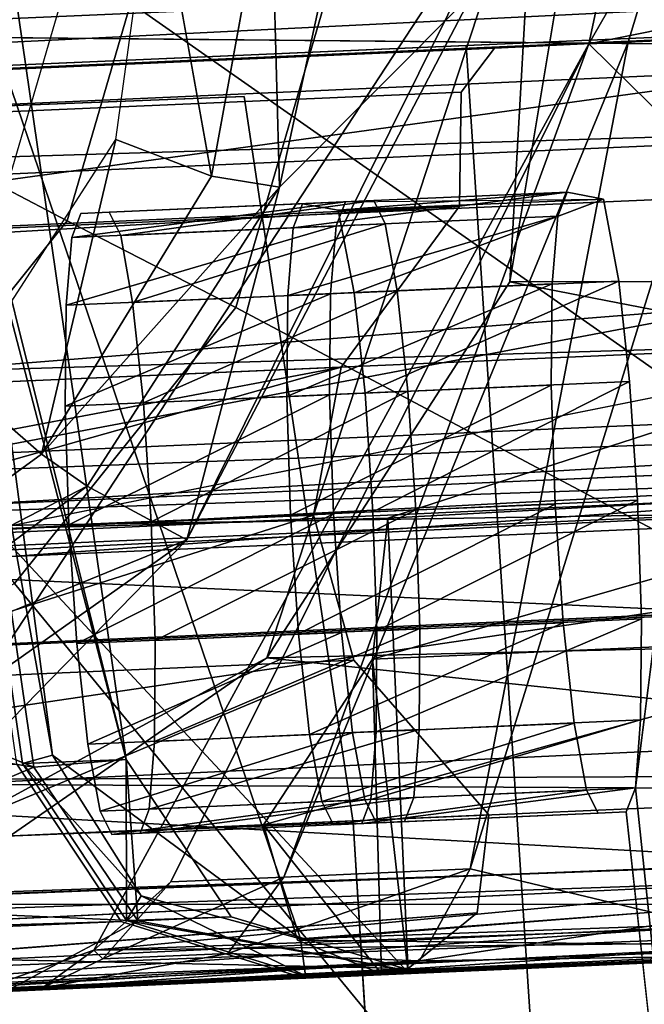
# Model space of a CAD drawing. Units: inches. Extents: x -21 to 143, y -6 to 107.
# Drawn here: x 6 to 6, y 50 to 51 of the extents above; entities that cross this region are included whole.
import ezdxf

# ---------------------------------------------------------------- set-up
doc = ezdxf.new("R2010")
doc.units = ezdxf.units.IN
doc.header["$MEASUREMENT"] = 0
for name, color, linetype in [('PANEL-EXT-FINISH', 7, 'Continuous'), ('PANEL-GLIDE', 7, 'Continuous'), ('PANEL-INT-FINISH', 7, 'Continuous'), ('PANEL-LEG', 7, 'Continuous'), ('PANEL-STYLE', 7, 'Continuous'), ('TILE-EXT-PAD', 3, 'Continuous'), ('TILE-LOWERTILE', 3, 'Continuous'), ('WKSURF-BRKT', 6, 'Continuous'), ('WKSURF-LAMINATE', 6, 'Continuous')]:
    doc.layers.add(name, color=color, linetype=linetype)

# ---------------------------------------------------------------- blocks, each defined once
blk = doc.blocks.new('GCBCC_0468_0T')
at = {"layer": 'PANEL-EXT-FINISH'}
for points, invisible_edges in [([(31.91526, 42.40513, 68.91558), (28.93434, 38.41924, 12.02568), (27.59326, 39.31618, 11.30228)], 11), ([(31.91526, 42.40513, 68.91558), (28.94198, 38.4292, 12.16914), (28.93434, 38.41924, 12.02568)], 13), ([(28.99429, 38.49738, 13.15138), (28.94198, 38.4292, 12.16914), (31.91526, 42.40513, 68.91558)], 15), ([(31.91526, 42.40513, 68.91558), (29.00193, 38.50734, 13.29484), (28.99429, 38.49738, 13.15138)], 13), ([(31.91526, 42.40513, 68.91558), (31.93772, 42.38279, 68.86633), (29.00193, 38.50734, 13.29484)], 14), ([(29.01315, 38.50465, 13.3475), (29.00193, 38.50734, 13.29484), (31.93772, 42.38279, 68.86633)], 14), ([(29.03945, 38.48971, 13.39209), (29.01315, 38.50465, 13.3475), (31.93772, 42.38279, 68.86633)], 14), ([(31.91636, 42.30515, 68.01072), (29.03945, 38.48971, 13.39209), (31.93772, 42.38279, 68.86633)], 15), ([(29.03945, 38.48971, 13.39209), (31.91636, 42.30515, 68.01072), (31.92194, 42.29517, 67.95815)], 13), ([(29.03945, 38.48971, 13.39209), (31.92194, 42.29517, 67.95815), (31.94341, 42.27408, 67.91361)], 13), ([(29.07679, 38.46477, 13.42183), (29.03945, 38.48971, 13.39209), (31.94341, 42.27408, 67.91361)], 14), ([(31.94341, 42.27408, 67.91361), (29.11944, 38.43363, 13.43222), (29.07679, 38.46477, 13.42183)], 13), ([(29.11944, 38.43363, 13.43222), (31.94341, 42.27408, 67.91361), (31.97745, 42.24507, 67.88385)], 13), ([(29.11944, 38.43363, 13.43222), (31.97745, 42.24507, 67.88385), (32.01888, 42.21253, 67.87337)], 13), ([(32.01888, 42.21253, 67.87337), (29.16092, 38.40102, 13.42171), (29.11944, 38.43363, 13.43222)], 13), ([(29.16092, 38.40102, 13.42171), (32.01888, 42.21253, 67.87337), (32.06141, 42.18137, 67.88375)], 13), ([(29.16906, 38.1617, 11.30228), (32.13592, 42.13859, 68.01059), (32.17525, 42.18984, 68.74892)], 13), ([(32.22866, 42.14905, 68.7489), (29.16906, 38.1617, 11.30228), (32.17525, 42.18984, 68.74892)], 2), ([(32.06141, 42.18137, 67.88375), (29.19494, 38.37189, 13.39191), (29.16092, 38.40102, 13.42171)], 13), ([(29.19494, 38.37189, 13.39191), (32.06141, 42.18137, 67.88375), (32.09859, 42.15635, 67.91347)], 13), ([(29.19494, 38.37189, 13.39191), (32.09859, 42.15635, 67.91347), (29.21636, 38.35067, 13.34733)], 3), ([(29.21636, 38.35067, 13.34733), (32.09859, 42.15635, 67.91347), (32.12476, 42.14131, 67.95801)], 13), ([(32.22866, 42.14905, 68.7489), (32.1571, 42.05579, 68.75919), (29.16906, 38.1617, 11.30228)], 2), ([(32.12476, 42.14131, 67.95801), (29.22192, 38.34065, 13.29469), (29.21636, 38.35067, 13.34733)], 13), ([(32.13592, 42.13859, 68.01059), (29.22192, 38.34065, 13.29469), (32.12476, 42.14131, 67.95801)], 3), ([(29.16906, 38.1617, 11.30228), (29.22192, 38.34065, 13.29469), (32.13592, 42.13859, 68.01059)], 15), ([(29.0975, 38.06844, 11.31257), (29.16906, 38.1617, 11.30228), (32.1571, 42.05579, 68.75919)], 2), ([(29.31187, 38.05213, 11.30228), (32.29737, 41.93622, 68.65106), (32.37002, 42.02866, 68.64097)], 1), ([(29.31187, 38.05213, 11.30228), (32.37002, 42.02866, 68.64097), (32.39747, 42.01078, 68.67054)], 12), ([(29.31187, 38.05213, 11.30228), (32.39747, 42.01078, 68.67054), (29.47103, 38.1495, 13.29469)], 15), ([(32.38536, 41.94719, 68.01059), (29.47103, 38.1495, 13.29469), (32.39747, 42.01078, 68.67054)], 15), ([(32.29737, 41.93622, 68.65106), (29.31187, 38.05213, 11.30228), (29.24031, 37.95887, 11.31257)], 1), ([(29.16906, 38.1617, 11.30228), (27.59326, 39.31618, 11.30228), (28.93993, 38.40926, 11.97303)], 10), ([(28.93993, 38.40926, 11.97303), (27.59326, 39.31618, 11.30228), (28.93434, 38.41924, 12.02568)], 3), ([(29.0975, 38.06844, 11.31257), (27.59326, 39.31618, 11.30228), (29.16906, 38.1617, 11.30228)], 1), ([(28.9283, 38.39416, 13.1091), (28.99429, 38.49738, 13.15138), (28.92273, 38.40412, 13.16167)], 2), ([(28.99429, 38.49738, 13.15138), (28.93037, 38.41407, 13.30512), (28.92273, 38.40412, 13.16167)], 12), ([(28.99429, 38.49738, 13.15138), (28.95319, 38.42652, 12.2218), (28.94198, 38.4292, 12.16914)], 13), ([(28.95319, 38.42652, 12.2218), (28.99429, 38.49738, 13.15138), (28.99989, 38.4874, 13.09873)], 13), ([(28.99989, 38.4874, 13.09873), (28.97949, 38.41158, 12.26639), (28.95319, 38.42652, 12.2218)], 13), ([(28.97949, 38.41158, 12.26639), (28.99989, 38.4874, 13.09873), (29.0214, 38.46629, 13.05413)], 13), ([(29.05551, 38.43726, 13.02432), (28.97949, 38.41158, 12.26639), (29.0214, 38.46629, 13.05413)], 3), ([(28.97949, 38.41158, 12.26639), (29.05551, 38.43726, 13.02432), (29.01683, 38.38664, 12.29613)], 3), ([(29.01683, 38.38664, 12.29613), (29.05551, 38.43726, 13.02432), (29.05949, 38.3555, 12.30652)], 3), ([(29.05949, 38.3555, 12.30652), (29.05551, 38.43726, 13.02432), (29.09702, 38.40469, 13.01382)], 13), ([(28.86835, 38.31602, 11.98339), (28.93434, 38.41924, 12.02568), (28.86277, 38.32598, 12.03597)], 2), ([(28.93434, 38.41924, 12.02568), (28.87041, 38.33593, 12.17942), (28.86277, 38.32598, 12.03597)], 12), ([(28.96145, 38.38815, 11.92843), (29.16906, 38.1617, 11.30228), (28.93993, 38.40926, 11.97303)], 3), ([(29.05949, 38.3555, 12.30652), (29.09702, 38.40469, 13.01382), (29.10096, 38.32289, 12.29601)], 3), ([(29.10096, 38.32289, 12.29601), (29.09702, 38.40469, 13.01382), (29.13963, 38.37351, 13.02422)], 13), ([(28.99556, 38.35912, 11.89862), (29.16906, 38.1617, 11.30228), (28.96145, 38.38815, 11.92843)], 3), ([(29.10096, 38.32289, 12.29601), (29.13963, 38.37351, 13.02422), (29.13498, 38.29375, 12.26621)], 3), ([(29.13498, 38.29375, 12.26621), (29.13963, 38.37351, 13.02422), (29.17689, 38.34847, 13.05397)], 13), ([(29.16906, 38.1617, 11.30228), (28.99556, 38.35912, 11.89862), (29.03707, 38.32656, 11.88812)], 13), ([(29.13498, 38.29375, 12.26621), (29.17689, 38.34847, 13.05397), (29.15641, 38.27254, 12.22163)], 3), ([(29.21636, 38.35067, 13.34733), (29.22192, 38.34065, 13.29469), (29.15036, 38.24739, 13.30497)], 2), ([(29.15641, 38.27254, 12.22163), (29.17689, 38.34847, 13.05397), (29.2031, 38.33342, 13.09858)], 13), ([(29.15036, 38.24739, 13.30497), (29.22192, 38.34065, 13.29469), (29.21428, 38.33069, 13.15124)], 1), ([(29.16906, 38.1617, 11.30228), (29.16196, 38.26251, 12.16899), (29.22192, 38.34065, 13.29469)], 15), ([(29.21428, 38.33069, 13.15124), (29.22192, 38.34065, 13.29469), (29.16196, 38.26251, 12.16899)], 10), ([(29.2031, 38.33342, 13.09858), (29.16196, 38.26251, 12.16899), (29.15641, 38.27254, 12.22163)], 13), ([(29.16196, 38.26251, 12.16899), (29.2031, 38.33342, 13.09858), (29.21428, 38.33069, 13.15124)], 9), ([(29.03707, 38.32656, 11.88812), (29.07968, 38.29538, 11.89852), (29.16906, 38.1617, 11.30228)], 14), ([(29.07968, 38.29538, 11.89852), (29.11693, 38.27033, 11.92827), (29.16906, 38.1617, 11.30228)], 14), ([(29.15641, 38.27254, 12.22163), (29.16196, 38.26251, 12.16899), (29.0904, 38.16925, 12.17927)], 2), ([(29.14956, 38.25226, 11.98976), (29.16906, 38.1617, 11.30228), (29.11693, 38.27033, 11.92827)], 3), ([(29.0904, 38.16925, 12.17927), (29.16196, 38.26251, 12.16899), (29.14956, 38.25226, 11.98976)], 1), ([(29.14956, 38.25226, 11.98976), (29.16196, 38.26251, 12.16899), (29.16906, 38.1617, 11.30228)], 14), ([(29.07759, 38.15884, 11.99685), (29.15036, 38.24739, 13.30497), (29.14272, 38.23743, 13.16152)], 13)]:
    blk.add_3dface(points, dxfattribs=dict(at, invisible_edges=invisible_edges))
for points in [[(28.93037, 38.41407, 13.30512), (28.99429, 38.49738, 13.15138), (29.00193, 38.50734, 13.29484)], [(28.94155, 38.41141, 13.3577), (28.93037, 38.41407, 13.30512), (29.00193, 38.50734, 13.29484)], [(29.01315, 38.50465, 13.3475), (28.94155, 38.41141, 13.3577), (29.00193, 38.50734, 13.29484)], [(28.96778, 38.39651, 13.40225), (28.94155, 38.41141, 13.3577), (29.01315, 38.50465, 13.3475)], [(28.96778, 38.39651, 13.40225), (29.01315, 38.50465, 13.3475), (29.03945, 38.48971, 13.39209)], [(28.99989, 38.4874, 13.09873), (28.99429, 38.49738, 13.15138), (28.9283, 38.39416, 13.1091)], [(28.94992, 38.37296, 13.06431), (28.99989, 38.4874, 13.09873), (28.9283, 38.39416, 13.1091)], [(28.94992, 38.37296, 13.06431), (29.0214, 38.46629, 13.05413), (28.99989, 38.4874, 13.09873)], [(29.00506, 38.37162, 13.43203), (28.96778, 38.39651, 13.40225), (29.03945, 38.48971, 13.39209)], [(29.03945, 38.48971, 13.39209), (29.07679, 38.46477, 13.42183), (29.00506, 38.37162, 13.43203)], [(29.0214, 38.46629, 13.05413), (28.94992, 38.37296, 13.06431), (28.98405, 38.34392, 13.03455)], [(29.05551, 38.43726, 13.02432), (29.0214, 38.46629, 13.05413), (28.98405, 38.34392, 13.03455)], [(29.04773, 38.34049, 13.44251), (29.00506, 38.37162, 13.43203), (29.07679, 38.46477, 13.42183)], [(29.11944, 38.43363, 13.43222), (29.04773, 38.34049, 13.44251), (29.07679, 38.46477, 13.42183)], [(28.98405, 38.34392, 13.03455), (29.02556, 38.31136, 13.0241), (29.05551, 38.43726, 13.02432)], [(29.05551, 38.43726, 13.02432), (29.02556, 38.31136, 13.0241), (29.09702, 38.40469, 13.01382)], [(29.04773, 38.34049, 13.44251), (29.11944, 38.43363, 13.43222), (29.08929, 38.30782, 13.43203)], [(29.16092, 38.40102, 13.42171), (29.08929, 38.30782, 13.43203), (29.11944, 38.43363, 13.43222)], [(28.8816, 38.33327, 12.232), (28.87041, 38.33593, 12.17942), (28.94198, 38.4292, 12.16914)], [(28.87041, 38.33593, 12.17942), (28.93434, 38.41924, 12.02568), (28.94198, 38.4292, 12.16914)], [(28.95319, 38.42652, 12.2218), (28.8816, 38.33327, 12.232), (28.94198, 38.4292, 12.16914)], [(28.90783, 38.31837, 12.27656), (28.8816, 38.33327, 12.232), (28.95319, 38.42652, 12.2218)], [(28.90783, 38.31837, 12.27656), (28.95319, 38.42652, 12.2218), (28.97949, 38.41158, 12.26639)], [(28.93993, 38.40926, 11.97303), (28.93434, 38.41924, 12.02568), (28.86835, 38.31602, 11.98339)], [(28.88996, 38.29482, 11.93861), (28.93993, 38.40926, 11.97303), (28.86835, 38.31602, 11.98339)], [(28.88996, 38.29482, 11.93861), (28.96145, 38.38815, 11.92843), (28.93993, 38.40926, 11.97303)], [(28.94511, 38.29349, 12.30633), (28.90783, 38.31837, 12.27656), (28.97949, 38.41158, 12.26639)], [(28.97949, 38.41158, 12.26639), (29.01683, 38.38664, 12.29613), (28.94511, 38.29349, 12.30633)], [(29.02556, 38.31136, 13.0241), (29.06816, 38.2802, 13.03454), (29.09702, 38.40469, 13.01382)], [(29.13963, 38.37351, 13.02422), (29.09702, 38.40469, 13.01382), (29.06816, 38.2802, 13.03454)], [(29.16092, 38.40102, 13.42171), (29.12336, 38.27864, 13.40222), (29.08929, 38.30782, 13.43203)], [(29.12336, 38.27864, 13.40222), (29.16092, 38.40102, 13.42171), (29.19494, 38.37189, 13.39191)], [(28.96145, 38.38815, 11.92843), (28.88996, 38.29482, 11.93861), (28.92409, 38.26578, 11.90886)], [(28.99556, 38.35912, 11.89862), (28.96145, 38.38815, 11.92843), (28.92409, 38.26578, 11.90886)], [(28.98777, 38.26235, 12.3168), (28.94511, 38.29349, 12.30633), (29.01683, 38.38664, 12.29613)], [(29.05949, 38.3555, 12.30652), (28.98777, 38.26235, 12.3168), (29.01683, 38.38664, 12.29613)], [(29.13963, 38.37351, 13.02422), (29.06816, 38.2802, 13.03454), (29.10538, 38.25518, 13.06432)], [(29.13963, 38.37351, 13.02422), (29.10538, 38.25518, 13.06432), (29.17689, 38.34847, 13.05397)], [(29.19494, 38.37189, 13.39191), (29.14479, 38.25742, 13.35764), (29.12336, 38.27864, 13.40222)], [(29.19494, 38.37189, 13.39191), (29.21636, 38.35067, 13.34733), (29.14479, 38.25742, 13.35764)], [(28.92409, 38.26578, 11.90886), (28.9656, 38.23322, 11.8984), (28.99556, 38.35912, 11.89862)], [(28.99556, 38.35912, 11.89862), (28.9656, 38.23322, 11.8984), (29.03707, 38.32656, 11.88812)], [(28.98777, 38.26235, 12.3168), (29.05949, 38.3555, 12.30652), (29.02933, 38.22968, 12.30634)], [(29.10096, 38.32289, 12.29601), (29.02933, 38.22968, 12.30634), (29.05949, 38.3555, 12.30652)], [(29.17689, 38.34847, 13.05397), (29.10538, 38.25518, 13.06432), (29.13157, 38.24014, 13.10893)], [(29.2031, 38.33342, 13.09858), (29.17689, 38.34847, 13.05397), (29.13157, 38.24014, 13.10893)], [(29.21636, 38.35067, 13.34733), (29.15036, 38.24739, 13.30497), (29.14479, 38.25742, 13.35764)], [(29.2031, 38.33342, 13.09858), (29.13157, 38.24014, 13.10893), (29.14272, 38.23743, 13.16152)], [(29.21428, 38.33069, 13.15124), (29.2031, 38.33342, 13.09858), (29.14272, 38.23743, 13.16152)], [(29.21428, 38.33069, 13.15124), (29.14272, 38.23743, 13.16152), (29.15036, 38.24739, 13.30497)], [(28.9656, 38.23322, 11.8984), (29.00821, 38.20206, 11.90884), (29.03707, 38.32656, 11.88812)], [(29.07968, 38.29538, 11.89852), (29.03707, 38.32656, 11.88812), (29.00821, 38.20206, 11.90884)], [(29.10096, 38.32289, 12.29601), (29.06341, 38.2005, 12.27652), (29.02933, 38.22968, 12.30634)], [(29.10096, 38.32289, 12.29601), (29.13498, 38.29375, 12.26621), (29.06341, 38.2005, 12.27652)], [(29.07968, 38.29538, 11.89852), (29.00821, 38.20206, 11.90884), (29.04544, 38.17703, 11.93864)], [(29.07968, 38.29538, 11.89852), (29.04544, 38.17703, 11.93864), (29.11693, 38.27033, 11.92827)], [(29.13498, 38.29375, 12.26621), (29.08484, 38.17929, 12.23193), (29.06341, 38.2005, 12.27652)], [(29.08484, 38.17929, 12.23193), (29.13498, 38.29375, 12.26621), (29.15641, 38.27254, 12.22163)], [(29.11693, 38.27033, 11.92827), (29.04544, 38.17703, 11.93864), (29.07759, 38.15884, 11.99685)], [(29.14956, 38.25226, 11.98976), (29.11693, 38.27033, 11.92827), (29.07759, 38.15884, 11.99685)], [(29.15641, 38.27254, 12.22163), (29.0904, 38.16925, 12.17927), (29.08484, 38.17929, 12.23193)], [(29.14956, 38.25226, 11.98976), (29.07759, 38.15884, 11.99685), (29.0904, 38.16925, 12.17927)]]:
    blk.add_3dface(points, dxfattribs=at)
at = {"layer": 'PANEL-GLIDE'}
for points in [[(29.14567, 38.62301, 0.30508), (29.23297, 38.75365, 0.30508), (28.55615, 39.44121, 0.21881), (28.26096, 38.99943, 0.21881)], [(29.11502, 38.4689, 0.30508), (29.14567, 38.62301, 0.30508), (28.26096, 38.99943, 0.21881), (28.15731, 38.47832, 0.21881)], [(29.14567, 38.3148, 0.30508), (29.11502, 38.4689, 0.30508), (28.15731, 38.47832, 0.21881), (28.26096, 37.9572, 0.21881)], [(29.22335, 38.34742, 0.39158), (29.19899, 38.46987, 0.39158), (29.11502, 38.4689, 0.30508), (29.14567, 38.3148, 0.30508)], [(29.25157, 38.35905, 1.20946), (29.22952, 38.46986, 1.20946), (29.19899, 38.46987, 0.39158), (29.22335, 38.34742, 0.39158)], [(29.31434, 38.2651, 1.20946), (29.25157, 38.35905, 1.20946), (29.22335, 38.34742, 0.39158), (29.29271, 38.24361, 0.39158)], [(29.29271, 38.24361, 0.39158), (29.22335, 38.34742, 0.39158), (29.14567, 38.3148, 0.30508), (29.23297, 38.18416, 0.30508)], [(29.23297, 38.18416, 0.30508), (29.14567, 38.3148, 0.30508), (28.26096, 37.9572, 0.21881), (28.55615, 37.51542, 0.21881)], [(29.36361, 38.09687, 0.30508), (29.23297, 38.18416, 0.30508), (28.55615, 37.51542, 0.21881), (28.99793, 37.22023, 0.21881)]]:
    blk.add_3dface(points, dxfattribs=at)
for points, invisible_edges in [([(30.4757, 37.5139, 0.00002), (28.269, 38.98837, 0.00002), (28.56229, 39.42731, 0.00002), (30.76899, 37.95284, 0.00002)], 5), ([(30.4757, 37.5139, 0.00002), (30.03676, 37.22061, 0.00002), (28.16601, 38.4706, 0.00002), (28.269, 38.98837, 0.00002)], 10)]:
    blk.add_3dface(points, dxfattribs=dict(at, invisible_edges=invisible_edges))
at = {"layer": 'PANEL-INT-FINISH'}
for points, invisible_edges in [([(28.86277, 38.32598, 12.03597), (31.8416, 42.31767, 68.9647), (27.52557, 39.22007, 11.31257)], 3), ([(31.84874, 42.30607, 68.90775), (31.8416, 42.31767, 68.9647), (28.86277, 38.32598, 12.03597)], 14), ([(28.86277, 38.32598, 12.03597), (28.87041, 38.33593, 12.17942), (31.84874, 42.30607, 68.90775)], 14), ([(31.84874, 42.30607, 68.90775), (28.87041, 38.33593, 12.17942), (28.92273, 38.40412, 13.16167)], 15), ([(28.92273, 38.40412, 13.16167), (28.93037, 38.41407, 13.30512), (31.84874, 42.30607, 68.90775)], 14), ([(28.94155, 38.41141, 13.3577), (31.84874, 42.30607, 68.90775), (28.93037, 38.41407, 13.30512)], 3), ([(28.96778, 38.39651, 13.40225), (31.84874, 42.30607, 68.90775), (28.94155, 38.41141, 13.3577)], 3), ([(31.84479, 42.21189, 68.021), (31.84874, 42.30607, 68.90775), (28.96778, 38.39651, 13.40225)], 15), ([(31.85037, 42.20192, 67.96846), (31.84479, 42.21189, 68.021), (28.96778, 38.39651, 13.40225)], 14), ([(31.87186, 42.1808, 67.92388), (31.85037, 42.20192, 67.96846), (28.96778, 38.39651, 13.40225)], 14), ([(31.87186, 42.1808, 67.92388), (28.96778, 38.39651, 13.40225), (29.00506, 38.37162, 13.43203)], 13), ([(31.87186, 42.1808, 67.92388), (29.00506, 38.37162, 13.43203), (31.90597, 42.15175, 67.8941)], 3), ([(31.90597, 42.15175, 67.8941), (29.00506, 38.37162, 13.43203), (29.04773, 38.34049, 13.44251)], 13), ([(29.04773, 38.34049, 13.44251), (31.94747, 42.11915, 67.88365), (31.90597, 42.15175, 67.8941)], 13), ([(31.94747, 42.11915, 67.88365), (29.04773, 38.34049, 13.44251), (29.08929, 38.30782, 13.43203)], 13), ([(31.99002, 42.08799, 67.89412), (31.94747, 42.11915, 67.88365), (29.08929, 38.30782, 13.43203)], 14), ([(32.10369, 42.09658, 68.7592), (32.06436, 42.04533, 68.02087), (29.0975, 38.06844, 11.31257)], 14), ([(32.10369, 42.09658, 68.7592), (29.0975, 38.06844, 11.31257), (32.1571, 42.05579, 68.75919)], 1), ([(31.99002, 42.08799, 67.89412), (29.08929, 38.30782, 13.43203), (29.12336, 38.27864, 13.40222)], 13), ([(29.12336, 38.27864, 13.40222), (32.02714, 42.06302, 67.92388), (31.99002, 42.08799, 67.89412)], 13), ([(29.12336, 38.27864, 13.40222), (29.14479, 38.25742, 13.35764), (32.02714, 42.06302, 67.92388)], 14), ([(29.15036, 38.24739, 13.30497), (32.02714, 42.06302, 67.92388), (29.14479, 38.25742, 13.35764)], 3), ([(32.05324, 42.04804, 67.96837), (32.02714, 42.06302, 67.92388), (29.15036, 38.24739, 13.30497)], 14), ([(32.06436, 42.04533, 68.02087), (29.15036, 38.24739, 13.30497), (29.0975, 38.06844, 11.31257)], 15), ([(32.05324, 42.04804, 67.96837), (29.15036, 38.24739, 13.30497), (32.06436, 42.04533, 68.02087)], 3), ([(32.29737, 41.93622, 68.65106), (29.24031, 37.95887, 11.31257), (32.33288, 41.91254, 68.68446)], 2), ([(28.9283, 38.39416, 13.1091), (28.92273, 38.40412, 13.16167), (28.87041, 38.33593, 12.17942)], 14), ([(28.9283, 38.39416, 13.1091), (28.87041, 38.33593, 12.17942), (28.8816, 38.33327, 12.232)], 13), ([(28.8816, 38.33327, 12.232), (28.90783, 38.31837, 12.27656), (28.9283, 38.39416, 13.1091)], 14), ([(28.9283, 38.39416, 13.1091), (28.90783, 38.31837, 12.27656), (28.94992, 38.37296, 13.06431)], 3), ([(28.98405, 38.34392, 13.03455), (28.94992, 38.37296, 13.06431), (28.90783, 38.31837, 12.27656)], 14), ([(28.90783, 38.31837, 12.27656), (28.94511, 38.29349, 12.30633), (28.98405, 38.34392, 13.03455)], 14), ([(29.02556, 38.31136, 13.0241), (28.98405, 38.34392, 13.03455), (28.94511, 38.29349, 12.30633)], 14), ([(28.88996, 38.29482, 11.93861), (28.86835, 38.31602, 11.98339), (29.0975, 38.06844, 11.31257)], 12), ([(29.02556, 38.31136, 13.0241), (28.94511, 38.29349, 12.30633), (28.98777, 38.26235, 12.3168)], 13), ([(28.98777, 38.26235, 12.3168), (29.02933, 38.22968, 12.30634), (29.02556, 38.31136, 13.0241)], 14), ([(29.02556, 38.31136, 13.0241), (29.02933, 38.22968, 12.30634), (29.06816, 38.2802, 13.03454)], 3), ([(29.0975, 38.06844, 11.31257), (28.92409, 38.26578, 11.90886), (28.88996, 38.29482, 11.93861)], 13), ([(29.06341, 38.2005, 12.27652), (29.06816, 38.2802, 13.03454), (29.02933, 38.22968, 12.30634)], 3), ([(29.10538, 38.25518, 13.06432), (29.06816, 38.2802, 13.03454), (29.06341, 38.2005, 12.27652)], 14), ([(28.9656, 38.23322, 11.8984), (28.92409, 38.26578, 11.90886), (29.0975, 38.06844, 11.31257)], 14), ([(29.13157, 38.24014, 13.10893), (29.10538, 38.25518, 13.06432), (29.06341, 38.2005, 12.27652)], 14), ([(29.15036, 38.24739, 13.30497), (29.07759, 38.15884, 11.99685), (29.0975, 38.06844, 11.31257)], 14), ([(29.13157, 38.24014, 13.10893), (29.06341, 38.2005, 12.27652), (29.08484, 38.17929, 12.23193)], 13), ([(29.0904, 38.16925, 12.17927), (29.13157, 38.24014, 13.10893), (29.08484, 38.17929, 12.23193)], 3), ([(29.13157, 38.24014, 13.10893), (29.0904, 38.16925, 12.17927), (29.14272, 38.23743, 13.16152)], 1), ([(29.0904, 38.16925, 12.17927), (29.07759, 38.15884, 11.99685), (29.14272, 38.23743, 13.16152)], 2), ([(29.0975, 38.06844, 11.31257), (29.00821, 38.20206, 11.90884), (28.9656, 38.23322, 11.8984)], 13), ([(29.0975, 38.06844, 11.31257), (29.04544, 38.17703, 11.93864), (29.00821, 38.20206, 11.90884)], 13), ([(29.04544, 38.17703, 11.93864), (29.0975, 38.06844, 11.31257), (29.07759, 38.15884, 11.99685)], 3)]:
    blk.add_3dface(points, dxfattribs=dict(at, invisible_edges=invisible_edges))
for points in [[(28.86835, 38.31602, 11.98339), (27.52557, 39.22007, 11.31257), (29.0975, 38.06844, 11.31257)], [(27.52557, 39.22007, 11.31257), (28.86835, 38.31602, 11.98339), (28.86277, 38.32598, 12.03597)]]:
    blk.add_3dface(points, dxfattribs=at)
at = {"layer": 'PANEL-LEG'}
for points in [[(28.85889, 38.08888, 13.85392), (30.01325, 39.56321, 35.125), (28.93573, 38.04948, 13.69469)], [(28.85889, 38.08888, 13.85392), (29.96165, 39.55226, 35.125), (30.01325, 39.56321, 35.125)], [(28.93573, 38.04948, 13.69469), (30.01325, 39.56321, 35.125), (29.02377, 37.98942, 13.62947)], [(30.01325, 39.56321, 35.125), (30.25344, 39.42705, 35.125), (29.02377, 37.98942, 13.62947)], [(28.82053, 38.06548, 13.85479), (29.86875, 39.35553, 35.125), (29.96165, 39.55226, 35.125)], [(28.82053, 38.06548, 13.85479), (29.96165, 39.55226, 35.125), (28.85889, 38.08888, 13.85392)], [(29.65492, 39.45013, 35.125), (28.41234, 37.82219, 11.68206), (28.3834, 37.8113, 11.71478)], [(29.65492, 39.45013, 35.125), (28.3834, 37.8113, 11.71478), (29.63022, 39.43619, 35.125)], [(29.65492, 39.45013, 35.125), (28.67159, 37.85103, 13.63404), (28.41234, 37.82219, 11.68206)], [(28.67159, 37.85103, 13.63404), (29.65492, 39.45013, 35.125), (29.81341, 39.3453, 35.125)], [(27.90352, 37.18592, 11.71467), (29.63022, 39.43619, 35.125), (28.3834, 37.8113, 11.71478)], [(27.90352, 37.18592, 11.71467), (29.24168, 38.92984, 35.125), (29.63022, 39.43619, 35.125)], [(28.70298, 37.85574, 13.67137), (29.86875, 39.35553, 35.125), (28.7301, 37.87174, 13.67932)], [(29.86875, 39.35553, 35.125), (28.70298, 37.85574, 13.67137), (29.81341, 39.3453, 35.125)], [(29.86875, 39.35553, 35.125), (28.82053, 38.06548, 13.85479), (28.7301, 37.87174, 13.67932)], [(29.81341, 39.3453, 35.125), (28.70298, 37.85574, 13.67137), (28.67159, 37.85103, 13.63404)], [(28.55471, 38.02269, 23.41546), (29.24168, 38.92984, 35.125), (27.89681, 37.17003, 11.7163)], [(27.90352, 37.18592, 11.71467), (27.89681, 37.17003, 11.7163), (29.24168, 38.92984, 35.125)], [(28.55471, 38.02269, 23.41546), (29.21087, 38.86849, 35.12498), (29.24168, 38.92984, 35.125)], [(29.21087, 38.86849, 35.12498), (28.55471, 38.02269, 23.41546), (29.20551, 38.79813, 35.125)], [(29.20551, 38.79813, 35.125), (28.55471, 38.02269, 23.41546), (29.22418, 38.7356, 35.12505)], [(28.52654, 37.99785, 3.50551), (29.12525, 38.776, 0.54104), (28.46649, 37.87281, 3.3273)], [(28.46649, 37.87281, 3.3273), (29.12525, 38.776, 0.54104), (29.03604, 38.60149, 0.55305)], [(28.59422, 38.0858, 3.32524), (29.12525, 38.776, 0.54104), (28.52654, 37.99785, 3.50551)], [(28.59422, 38.0858, 3.32524), (28.76357, 38.3065, 3.23193), (29.12525, 38.776, 0.54104)], [(28.76357, 38.3065, 3.23193), (28.87116, 38.4388, 3.3234), (29.12525, 38.776, 0.54104)], [(29.05248, 38.68327, 2.71742), (29.12525, 38.776, 0.54104), (28.87116, 38.4388, 3.3234)], [(29.32115, 38.75169, 4.86787), (29.09235, 38.6618, 6.78426), (29.04704, 38.51471, 9.19409)], [(29.04704, 38.51471, 9.19409), (29.42232, 38.71259, 4.87325), (29.32115, 38.75169, 4.86787)], [(29.22418, 38.7356, 35.12505), (28.55471, 38.02269, 23.41546), (27.89681, 37.17003, 11.7163)], [(27.89681, 37.17003, 11.7163), (27.90336, 37.14939, 11.7164), (29.22418, 38.7356, 35.12505)], [(29.22418, 38.7356, 35.12505), (27.90336, 37.14939, 11.7164), (29.29115, 38.6578, 35.12505)], [(29.42232, 38.71259, 4.87325), (29.04704, 38.51471, 9.19409), (29.39034, 38.30224, 9.17796)], [(28.87116, 38.4388, 3.3234), (28.9696, 38.575, 3.46109), (29.05248, 38.68327, 2.71742)], [(28.9696, 38.575, 3.46109), (28.98743, 38.5985, 3.65718), (29.05248, 38.68327, 2.71742)], [(29.09235, 38.6618, 6.78426), (28.96516, 38.52319, 9.17102), (29.04704, 38.51471, 9.19409)], [(29.09235, 38.6618, 6.78426), (28.9787, 38.58711, 6.90016), (28.96516, 38.52319, 9.17102)], [(27.90336, 37.14939, 11.7164), (28.27699, 36.85129, 11.71729), (29.29115, 38.6578, 35.12505)], [(28.27699, 36.85129, 11.71729), (29.78475, 38.28541, 35.125), (29.29115, 38.6578, 35.12505)], [(29.21955, 38.07966, 0.51149), (29.0178, 38.40426, 0.54709), (29.05949, 38.61127, 0.51537)], [(29.0178, 38.40426, 0.54709), (29.03604, 38.60149, 0.55305), (29.05949, 38.61127, 0.51537)], [(29.21955, 38.07966, 0.51149), (29.05949, 38.61127, 0.51537), (29.08068, 38.39771, 0.49913)], [(29.05949, 38.61127, 0.51537), (29.09602, 38.58237, 0.49938), (29.08068, 38.39771, 0.49913)], [(28.46649, 37.87281, 3.3273), (29.03604, 38.60149, 0.55305), (29.0178, 38.40426, 0.54709)], [(28.9787, 38.58711, 6.90016), (28.98743, 38.5985, 3.65718), (28.65161, 38.16085, 10.29605)], [(28.98743, 38.5985, 3.65718), (28.96776, 38.54654, 3.65268), (28.65161, 38.16085, 10.29605)], [(28.98743, 38.5985, 3.65718), (28.9696, 38.575, 3.46109), (28.96776, 38.54654, 3.65268)], [(28.9787, 38.58711, 6.90016), (28.65161, 38.16085, 10.29605), (28.86812, 38.443, 10.11177)], [(28.96516, 38.52319, 9.17102), (28.9787, 38.58711, 6.90016), (28.86812, 38.443, 10.11177)], [(29.08068, 38.39771, 0.49913), (29.09602, 38.58237, 0.49938), (29.13603, 38.56972, 0.50795)], [(28.92838, 38.50185, 3.41832), (28.9696, 38.575, 3.46109), (28.87116, 38.4388, 3.3234)], [(28.96222, 38.54595, 3.52964), (28.9696, 38.575, 3.46109), (28.92838, 38.50185, 3.41832)], [(28.96222, 38.54595, 3.52964), (28.96776, 38.54654, 3.65268), (28.9696, 38.575, 3.46109)], [(29.13603, 38.56972, 0.50795), (29.12748, 38.41636, 0.5085), (29.08068, 38.39771, 0.49913)], [(29.13603, 38.56972, 0.50795), (29.1613, 38.56701, 0.54028), (29.12748, 38.41636, 0.5085)], [(29.12748, 38.41636, 0.5085), (29.1613, 38.56701, 0.54028), (29.15135, 38.42274, 0.54028)], [(29.19918, 38.43024, 1.34536), (29.15135, 38.42274, 0.54028), (29.1613, 38.56701, 0.54028)], [(28.65161, 38.16085, 10.29605), (28.96776, 38.54654, 3.65268), (28.6339, 38.11806, 10.29234)], [(28.6339, 38.11806, 10.29234), (28.96776, 38.54654, 3.65268), (28.63992, 38.07208, 10.28961)], [(28.63992, 38.07208, 10.28961), (28.96776, 38.54654, 3.65268), (29.13465, 38.11953, 3.60882)], [(28.92838, 38.50185, 3.41832), (28.93837, 38.46103, 3.43811), (28.96222, 38.54595, 3.52964)], [(28.96897, 38.5009, 3.53878), (28.96222, 38.54595, 3.52964), (28.93837, 38.46103, 3.43811)], [(28.96897, 38.5009, 3.53878), (28.96776, 38.54654, 3.65268), (28.96222, 38.54595, 3.52964)], [(28.96897, 38.5009, 3.53878), (29.13465, 38.11953, 3.60882), (28.96776, 38.54654, 3.65268)], [(28.89855, 38.48178, 11.24222), (28.96845, 38.52693, 11.23457), (28.86812, 38.443, 10.11177)], [(28.86812, 38.443, 10.11177), (28.96845, 38.52693, 11.23457), (28.93993, 38.49031, 10.19802)], [(28.97275, 38.51487, 11.25484), (28.96845, 38.52693, 11.23457), (28.89855, 38.48178, 11.24222)], [(28.96845, 38.52693, 11.23457), (29.02333, 38.48101, 10.19792), (28.93993, 38.49031, 10.19802)], [(29.02333, 38.48101, 10.19792), (28.96845, 38.52693, 11.23457), (29.05149, 38.51753, 11.23175)], [(28.96845, 38.52693, 11.23457), (28.97275, 38.51487, 11.25484), (29.05149, 38.51753, 11.23175)], [(28.93993, 38.49031, 10.19802), (28.96516, 38.52319, 9.17102), (28.86812, 38.443, 10.11177)], [(29.02333, 38.48101, 10.19792), (28.96516, 38.52319, 9.17102), (28.93993, 38.49031, 10.19802)], [(28.96516, 38.52319, 9.17102), (29.02333, 38.48101, 10.19792), (29.04704, 38.51471, 9.19409)], [(28.91264, 38.473, 11.26243), (28.97275, 38.51487, 11.25484), (28.89855, 38.48178, 11.24222)], [(29.04586, 38.50485, 11.2525), (28.97275, 38.51487, 11.25484), (28.91264, 38.473, 11.26243)], [(29.04586, 38.50485, 11.2525), (29.05149, 38.51753, 11.23175), (28.97275, 38.51487, 11.25484)], [(29.02333, 38.48101, 10.19792), (29.05149, 38.51753, 11.23175), (29.39282, 38.30599, 11.23241)], [(29.02333, 38.48101, 10.19792), (29.39034, 38.30224, 9.17796), (29.04704, 38.51471, 9.19409)], [(29.04586, 38.50485, 11.2525), (29.39282, 38.30599, 11.23241), (29.05149, 38.51753, 11.23175)], [(28.91264, 38.473, 11.26243), (29.38173, 38.29102, 11.25101), (29.04586, 38.50485, 11.2525)], [(29.38173, 38.29102, 11.25101), (29.39282, 38.30599, 11.23241), (29.04586, 38.50485, 11.2525)], [(28.92838, 38.50185, 3.41832), (28.87116, 38.4388, 3.3234), (28.88796, 38.39533, 3.36194)], [(28.88796, 38.39533, 3.36194), (28.93837, 38.46103, 3.43811), (28.92838, 38.50185, 3.41832)], [(29.13465, 38.11953, 3.60882), (28.96897, 38.5009, 3.53878), (28.93837, 38.46103, 3.43811)], [(28.65161, 38.16085, 10.29605), (28.57454, 38.05888, 11.29313), (28.89855, 38.48178, 11.24222)], [(28.58563, 38.05394, 11.30882), (28.89855, 38.48178, 11.24222), (28.57454, 38.05888, 11.29313)], [(28.91264, 38.473, 11.26243), (28.89855, 38.48178, 11.24222), (28.58563, 38.05394, 11.30882)], [(28.89855, 38.48178, 11.24222), (28.86812, 38.443, 10.11177), (28.65161, 38.16085, 10.29605)], [(29.36527, 38.26957, 10.19783), (29.02333, 38.48101, 10.19792), (29.39282, 38.30599, 11.23241)], [(29.39034, 38.30224, 9.17796), (29.02333, 38.48101, 10.19792), (29.36527, 38.26957, 10.19783)], [(28.58563, 38.05394, 11.30882), (28.63924, 38.09223, 11.3053), (28.91264, 38.473, 11.26243)], [(29.38173, 38.29102, 11.25101), (28.91264, 38.473, 11.26243), (28.63924, 38.09223, 11.3053)], [(28.93837, 38.46103, 3.43811), (28.88796, 38.39533, 3.36194), (29.12401, 38.10567, 3.56522)], [(28.93837, 38.46103, 3.43811), (29.12401, 38.10567, 3.56522), (29.13465, 38.11953, 3.60882)], [(28.87116, 38.4388, 3.3234), (28.76357, 38.3065, 3.23193), (28.80873, 38.33655, 3.29967)], [(28.88796, 38.39533, 3.36194), (28.87116, 38.4388, 3.3234), (28.80873, 38.33655, 3.29967)], [(29.15135, 38.42274, 0.54028), (29.19918, 38.43024, 1.34536), (29.23705, 38.30772, 1.33485)], [(29.17421, 38.26562, 0.50417), (29.12748, 38.41636, 0.5085), (29.15135, 38.42274, 0.54028)], [(29.15135, 38.42274, 0.54028), (29.23705, 38.30772, 1.33485), (29.19737, 38.28565, 0.54028)], [(29.17421, 38.26562, 0.50417), (29.15135, 38.42274, 0.54028), (29.19737, 38.28565, 0.54028)], [(29.12748, 38.41636, 0.5085), (29.17421, 38.26562, 0.50417), (29.08068, 38.39771, 0.49913)], [(28.4772, 37.72921, 3.17786), (28.46649, 37.87281, 3.3273), (29.0178, 38.40426, 0.54709)], [(29.07629, 38.21433, 0.543), (28.4772, 37.72921, 3.17786), (29.0178, 38.40426, 0.54709)], [(29.0178, 38.40426, 0.54709), (29.21955, 38.07966, 0.51149), (29.07629, 38.21433, 0.543)], [(28.80873, 38.33655, 3.29967), (29.09716, 38.07043, 3.53075), (28.88796, 38.39533, 3.36194)], [(28.88796, 38.39533, 3.36194), (29.09716, 38.07043, 3.53075), (29.12401, 38.10567, 3.56522)], [(29.17421, 38.26562, 0.50417), (29.18515, 38.14428, 0.50181), (29.08068, 38.39771, 0.49913)], [(29.08068, 38.39771, 0.49913), (29.18515, 38.14428, 0.50181), (29.21955, 38.07966, 0.51149)], [(29.19737, 38.28565, 0.54028), (29.23705, 38.30772, 1.33485), (29.32176, 38.21425, 1.34465)], [(28.63924, 38.09223, 11.3053), (29.6782, 37.88206, 11.26251), (29.38173, 38.29102, 11.25101)], [(29.17421, 38.26562, 0.50417), (29.19737, 38.28565, 0.54028), (29.29043, 38.17341, 0.52878)], [(29.17421, 38.26562, 0.50417), (29.29043, 38.17341, 0.52878), (29.27045, 38.14128, 0.50153)], [(29.18515, 38.14428, 0.50181), (29.17421, 38.26562, 0.50417), (29.27045, 38.14128, 0.50153)], [(28.53406, 37.56589, 3.14717), (28.4772, 37.72921, 3.17786), (29.07629, 38.21433, 0.543)], [(29.20629, 38.06238, 0.54155), (28.53406, 37.56589, 3.14717), (29.07629, 38.21433, 0.543)], [(29.20629, 38.06238, 0.54155), (29.07629, 38.21433, 0.543), (29.21955, 38.07966, 0.51149)], [(29.13465, 38.11953, 3.60882), (28.80014, 37.6836, 10.2721), (28.63992, 38.07208, 10.28961)], [(28.80014, 37.6836, 10.2721), (29.13465, 38.11953, 3.60882), (28.85808, 37.6121, 10.27376)], [(29.17453, 38.06831, 3.61293), (28.85808, 37.6121, 10.27376), (29.13465, 38.11953, 3.60882)], [(29.13465, 38.11953, 3.60882), (29.12401, 38.10567, 3.56522), (29.15977, 38.05088, 3.56384)], [(29.15977, 38.05088, 3.56384), (29.17453, 38.06831, 3.61293), (29.13465, 38.11953, 3.60882)], [(29.12401, 38.10567, 3.56522), (29.09716, 38.07043, 3.53075), (29.15977, 38.05088, 3.56384)], [(29.6782, 37.88206, 11.26251), (28.63924, 38.09223, 11.3053), (29.38618, 37.50511, 11.30451)], [(28.53406, 37.56589, 3.14717), (29.20629, 38.06238, 0.54155), (28.99779, 37.78829, 1.5936)]]:
    blk.add_3dface(points, dxfattribs=at)
at = {"layer": 'PANEL-LEG', "invisible_edges": 1}
for points in [[(30.25344, 39.42705, 35.125), (29.10847, 37.93348, 13.63912), (29.02377, 37.98942, 13.62947)], [(29.32176, 38.21425, 1.34465), (29.29043, 38.17341, 0.52878), (29.19737, 38.28565, 0.54028)]]:
    blk.add_3dface(points, dxfattribs=at)
at = {"layer": 'PANEL-STYLE'}
for points in [[(32.04736, 42.53999, 69.04462), (28.89933, 38.48367, 11.2642), (31.9559, 42.47094, 69.05429)], [(28.89933, 38.48367, 11.2642), (32.04736, 42.53999, 69.04462), (28.96962, 38.529, 11.25731)], [(32.13067, 42.53058, 69.04084), (28.96962, 38.529, 11.25731), (32.04736, 42.53999, 69.04462)], [(29.05293, 38.51959, 11.25352), (28.96962, 38.529, 11.25731), (32.13067, 42.53058, 69.04084)], [(29.15583, 38.81796, 16.24643), (31.9559, 42.47094, 69.05429), (28.89933, 38.48367, 11.2642)], [(32.17315, 42.30704, 69.05409), (29.31825, 38.69333, 16.24643), (29.09542, 38.29605, 11.26678)], [(29.09542, 38.29605, 11.26678), (29.11627, 38.20986, 11.27165), (32.17315, 42.30704, 69.05409)], [(32.17315, 42.30704, 69.05409), (29.11627, 38.20986, 11.27165), (32.19371, 42.22191, 69.0589)], [(32.01241, 42.09755, 69.07719), (32.10107, 42.09972, 69.07232), (28.93468, 38.08657, 11.28988)], [(29.02222, 38.08874, 11.28506), (28.93468, 38.08657, 11.28988), (32.10107, 42.09972, 69.07232)], [(28.93468, 38.08657, 11.28988), (29.13918, 38.45996, 16.27217), (32.01241, 42.09755, 69.07719)], [(28.91304, 37.90697, 11.30357), (32.07443, 41.91472, 69.08658), (31.9891, 41.91814, 69.09089)], [(32.07443, 41.91472, 69.08658), (28.91304, 37.90697, 11.30357), (28.99723, 37.9036, 11.29924)], [(28.99723, 37.9036, 11.29924), (32.1384, 41.88358, 69.08534), (32.07443, 41.91472, 69.08658)], [(29.10703, 37.81935, 11.29924), (32.18504, 41.82985, 69.08658), (32.1384, 41.88358, 69.08534)], [(32.18504, 41.82985, 69.08658), (29.10703, 37.81935, 11.29924), (29.13208, 37.73889, 11.30357)], [(32.21042, 41.74831, 69.09089), (32.18504, 41.82985, 69.08658), (29.13208, 37.73889, 11.30357)], [(31.51696, 41.76446, 68.81511), (31.46598, 41.80537, 68.8163), (28.44005, 37.82697, 11.74607)], [(31.69197, 41.76698, 68.90618), (31.51696, 41.76446, 68.81511), (28.6294, 37.77765, 11.46089)], [(28.49008, 37.79347, 11.63811), (31.51696, 41.76446, 68.81511), (28.44005, 37.82697, 11.74607)], [(28.49008, 37.79347, 11.63811), (28.6294, 37.77765, 11.46089), (31.51696, 41.76446, 68.81511)], [(28.89933, 38.48367, 11.2642), (29.04054, 38.6688, 14.19916), (29.15583, 38.81796, 16.24643)], [(29.21213, 38.55504, 14.25404), (29.09542, 38.29605, 11.26678), (29.31825, 38.69333, 16.24643)], [(28.89933, 38.48367, 11.2642), (28.87188, 38.44482, 11.26835), (29.04054, 38.6688, 14.19916)], [(28.87188, 38.44482, 11.26835), (29.02096, 38.61511, 14.14138), (29.04054, 38.6688, 14.19916)], [(28.87188, 38.44482, 11.26835), (28.87097, 38.40548, 11.27113), (29.02096, 38.61511, 14.14138)], [(28.8704, 38.44598, 14.2706), (28.4228, 37.86265, 11.57762), (28.98498, 38.59622, 16.32708)], [(28.8704, 38.44598, 14.2706), (28.98498, 38.59622, 16.32708), (29.13918, 38.45996, 16.27217)], [(29.05321, 38.57205, 14.13256), (28.99218, 38.37527, 11.26678), (29.1479, 38.5782, 14.19054)], [(29.05296, 38.3476, 11.26546), (29.1479, 38.5782, 14.19054), (28.99218, 38.37527, 11.26678)], [(29.1479, 38.5782, 14.19054), (29.05296, 38.3476, 11.26546), (29.21213, 38.55504, 14.25404)], [(28.99218, 38.37527, 11.26678), (29.05321, 38.57205, 14.13256), (28.90097, 38.37348, 11.27176)], [(29.09542, 38.29605, 11.26678), (29.21213, 38.55504, 14.25404), (29.05296, 38.3476, 11.26546)], [(28.73163, 38.26314, 11.28843), (28.87763, 38.4554, 14.20853), (28.91296, 38.47443, 14.15692)], [(28.77087, 38.27505, 11.28552), (28.73163, 38.26314, 11.28843), (28.91296, 38.47443, 14.15692)], [(28.87763, 38.4554, 14.20853), (28.96188, 38.45305, 14.14568), (28.91296, 38.47443, 14.15692)], [(29.13918, 38.45996, 16.27217), (29.03072, 38.32331, 14.27682), (28.8704, 38.44598, 14.2706)], [(29.13918, 38.45996, 16.27217), (28.93468, 38.08657, 11.28988), (29.03072, 38.32331, 14.27682)], [(28.8704, 38.44598, 14.2706), (28.87763, 38.4554, 14.20853), (28.73163, 38.26314, 11.28843)], [(28.83144, 38.16578, 11.28988), (28.80956, 38.25436, 11.28489), (28.96188, 38.45305, 14.14568)], [(28.96188, 38.45305, 14.14568), (28.98716, 38.36872, 14.21365), (28.83144, 38.16578, 11.28988)], [(28.87763, 38.4554, 14.20853), (28.8704, 38.44598, 14.2706), (28.98716, 38.36872, 14.21365)], [(28.98716, 38.36872, 14.21365), (28.96188, 38.45305, 14.14568), (28.87763, 38.4554, 14.20853)], [(28.98716, 38.36872, 14.21365), (28.8704, 38.44598, 14.2706), (29.03072, 38.32331, 14.27682)], [(28.87389, 38.11424, 11.29119), (28.83144, 38.16578, 11.28988), (28.98716, 38.36872, 14.21365)], [(28.98716, 38.36872, 14.21365), (29.03072, 38.32331, 14.27682), (28.87389, 38.11424, 11.29119)], [(28.93468, 38.08657, 11.28988), (28.87389, 38.11424, 11.29119), (29.03072, 38.32331, 14.27682)]]:
    blk.add_3dface(points, dxfattribs=at)
for points, invisible_edges in [([(32.23489, 42.18515, 69.05926), (32.19371, 42.22191, 69.0589), (29.11627, 38.20986, 11.27165)], 12), ([(29.11627, 38.20986, 11.27165), (29.15463, 38.17681, 11.2719), (32.23489, 42.18515, 69.05926)], 12), ([(29.16, 38.15287, 11.27327), (32.23489, 42.18515, 69.05926), (29.15463, 38.17681, 11.2719)], 1), ([(32.23489, 42.18515, 69.05926), (29.16, 38.15287, 11.27327), (32.236, 42.16066, 69.0609)], 1), ([(32.16743, 42.07223, 69.07069), (32.236, 42.16066, 69.0609), (29.16, 38.15287, 11.27327)], 12), ([(29.06838, 38.05848, 11.2847), (29.02222, 38.08874, 11.28506), (32.10107, 42.09972, 69.07232)], 12), ([(32.10107, 42.09972, 69.07232), (32.14292, 42.07122, 69.07207), (29.06838, 38.05848, 11.2847)], 12), ([(32.16743, 42.07223, 69.07069), (29.06838, 38.05848, 11.2847), (32.14292, 42.07122, 69.07207)], 1), ([(29.06838, 38.05848, 11.2847), (32.16743, 42.07223, 69.07069), (29.09233, 38.06375, 11.28306)], 1), ([(29.16, 38.15287, 11.27327), (29.09233, 38.06375, 11.28306), (32.16743, 42.07223, 69.07069)], 12), ([(32.40239, 42.0554, 69.05935), (29.30568, 38.04109, 11.27327), (29.33106, 38.04192, 11.27186)], 1), ([(32.38034, 42.04912, 69.06096), (29.30568, 38.04109, 11.27327), (32.40239, 42.0554, 69.05935)], 2), ([(32.44906, 42.02501, 69.05897), (32.40239, 42.0554, 69.05935), (29.33106, 38.04192, 11.27186)], 12), ([(32.38034, 42.04912, 69.06096), (32.31502, 41.96451, 69.07031), (29.30568, 38.04109, 11.27327)], 2), ([(31.82746, 42.00264, 69.09373), (31.77822, 41.98848, 69.0916), (28.71241, 37.98713, 11.31326)], 12), ([(28.71241, 37.98713, 11.31326), (28.76592, 37.98599, 11.30749), (31.82746, 42.00264, 69.09373)], 12), ([(31.9891, 41.91814, 69.09089), (31.82746, 42.00264, 69.09373), (28.76592, 37.98599, 11.30749)], 12), ([(31.77822, 41.98848, 69.0916), (31.7037, 41.88664, 68.99183), (28.71241, 37.98713, 11.31326)], 2), ([(29.23533, 37.94839, 11.28345), (29.30568, 38.04109, 11.27327), (32.31502, 41.96451, 69.07031)], 2), ([(32.31595, 41.93915, 69.07202), (29.23533, 37.94839, 11.28345), (32.31502, 41.96451, 69.07031)], 1), ([(29.23533, 37.94839, 11.28345), (32.31595, 41.93915, 69.07202), (29.24074, 37.92552, 11.28475)], 1), ([(29.2791, 37.89248, 11.285), (29.24074, 37.92552, 11.28475), (32.31595, 41.93915, 69.07202)], 12), ([(32.31595, 41.93915, 69.07202), (32.35713, 41.90239, 69.07238), (29.2791, 37.89248, 11.285)], 12), ([(28.76592, 37.98599, 11.30749), (28.91304, 37.90697, 11.30357), (31.9891, 41.91814, 69.09089)], 12), ([(28.63752, 37.89119, 11.36978), (28.71241, 37.98713, 11.31326), (31.7037, 41.88664, 68.99183)], 2), ([(28.63752, 37.89119, 11.36978), (31.7037, 41.88664, 68.99183), (28.65833, 37.84575, 11.38762)], 2), ([(31.7037, 41.88664, 68.99183), (31.72537, 41.8443, 68.97472), (28.65833, 37.84575, 11.38762)], 12), ([(29.06066, 37.87259, 11.29802), (32.1384, 41.88358, 69.08534), (28.99723, 37.9036, 11.29924)], 1), ([(29.06066, 37.87259, 11.29802), (29.10703, 37.81935, 11.29924), (32.1384, 41.88358, 69.08534)], 12), ([(31.72537, 41.8443, 68.97472), (31.69197, 41.76698, 68.90618), (28.65833, 37.84575, 11.38762)], 2), ([(28.98498, 38.59622, 16.32708), (28.4228, 37.86265, 11.57762), (31.47263, 41.83727, 68.84093)], 2), ([(31.46598, 41.80537, 68.8163), (31.47263, 41.83727, 68.84093), (28.4228, 37.86265, 11.57762)], 14), ([(31.46598, 41.80537, 68.8163), (28.4228, 37.86265, 11.57762), (28.44005, 37.82697, 11.74607)], 1), ([(28.6294, 37.77765, 11.46089), (28.65833, 37.84575, 11.38762), (31.69197, 41.76698, 68.90618)], 2), ([(29.02096, 38.61511, 14.14138), (28.87097, 38.40548, 11.27113), (29.05321, 38.57205, 14.13256)], 2), ([(28.90097, 38.37348, 11.27176), (29.05321, 38.57205, 14.13256), (28.87097, 38.40548, 11.27113)], 2), ([(28.99218, 38.37527, 11.26678), (28.89933, 38.48367, 11.2642), (28.96962, 38.529, 11.25731)], 13), ([(29.05293, 38.51959, 11.25352), (29.05296, 38.3476, 11.26546), (28.96962, 38.529, 11.25731)], 3), ([(29.05296, 38.3476, 11.26546), (28.99218, 38.37527, 11.26678), (28.96962, 38.529, 11.25731)], 14), ([(29.05296, 38.3476, 11.26546), (29.05293, 38.51959, 11.25352), (29.39478, 38.30802, 11.25)], 13), ([(28.99218, 38.37527, 11.26678), (28.87188, 38.44482, 11.26835), (28.89933, 38.48367, 11.2642)], 13), ([(28.91296, 38.47443, 14.15692), (28.96188, 38.45305, 14.14568), (28.77087, 38.27505, 11.28552)], 2), ([(28.80956, 38.25436, 11.28489), (28.77087, 38.27505, 11.28552), (28.96188, 38.45305, 14.14568)], 2), ([(28.50161, 37.96536, 11.38823), (28.4228, 37.86265, 11.57762), (28.8704, 38.44598, 14.2706)], 12), ([(28.8704, 38.44598, 14.2706), (28.63121, 38.13425, 11.30273), (28.50161, 37.96536, 11.38823)], 13), ([(28.8704, 38.44598, 14.2706), (28.73163, 38.26314, 11.28843), (28.63121, 38.13425, 11.30273)], 12), ([(28.90097, 38.37348, 11.27176), (28.87097, 38.40548, 11.27113), (28.87188, 38.44482, 11.26835)], 12), ([(28.90097, 38.37348, 11.27176), (28.87188, 38.44482, 11.26835), (28.99218, 38.37527, 11.26678)], 3), ([(29.39478, 38.30802, 11.25), (29.09542, 38.29605, 11.26678), (29.05296, 38.3476, 11.26546)], 13), ([(29.09542, 38.29605, 11.26678), (29.39478, 38.30802, 11.25), (29.15463, 38.17681, 11.2719)], 15), ([(29.33106, 38.04192, 11.27186), (29.15463, 38.17681, 11.2719), (29.39478, 38.30802, 11.25)], 15), ([(29.09542, 38.29605, 11.26678), (29.15463, 38.17681, 11.2719), (29.11627, 38.20986, 11.27165)], 1), ([(29.30568, 38.04109, 11.27327), (29.15463, 38.17681, 11.2719), (29.33106, 38.04192, 11.27186)], 3), ([(29.30568, 38.04109, 11.27327), (29.16, 38.15287, 11.27327), (29.15463, 38.17681, 11.2719)], 13), ([(29.09233, 38.06375, 11.28306), (29.16, 38.15287, 11.27327), (29.23533, 37.94839, 11.28345)], 14), ([(29.16, 38.15287, 11.27327), (29.30568, 38.04109, 11.27327), (29.23533, 37.94839, 11.28345)], 13)]:
    blk.add_3dface(points, dxfattribs=dict(at, invisible_edges=invisible_edges))
blk = doc.blocks.new('GCBCCL_04TNL_0T')
at = {"layer": 'WKSURF-BRKT'}
for points, invisible_edges in [([(30.03945, 39.14817, 35.125), (27.39553, 37.6479, 35.125), (29.17975, 39.79309, 35.125)], 3), ([(29.17975, 39.79309, 35.315), (27.39553, 37.6479, 35.315), (30.03945, 39.14817, 35.315)], 3), ([(28.304, 37.21258, 35.315), (30.03945, 39.14817, 35.315), (27.39553, 37.6479, 35.315)], 3), ([(30.03945, 39.14817, 35.125), (28.304, 37.21258, 35.125), (27.39553, 37.6479, 35.125)], 13), ([(30.03945, 39.14817, 35.125), (28.47361, 37.10752, 35.125), (28.304, 37.21258, 35.125)], 13), ([(28.47361, 37.10752, 35.315), (30.03945, 39.14817, 35.315), (28.304, 37.21258, 35.315)], 3)]:
    blk.add_3dface(points, dxfattribs=dict(at, invisible_edges=invisible_edges))
at = {"layer": 'WKSURF-LAMINATE'}
for points, invisible_edges in [([(26.46804, 38.04161, 35.315), (26.53538, 41.63872, 35.315), (29.89386, 39.0989, 35.31498)], 15), ([(20.82316, 38.58394, 36.125), (29.94908, 39.04221, 36.12499), (29.621, 39.52572, 36.12502)], 15), ([(26.46804, 38.04161, 35.315), (29.89386, 39.0989, 35.31498), (28.39989, 37.12816, 35.31499)], 1), ([(29.89386, 39.0989, 35.31498), (29.94908, 39.04221, 36.12499), (28.39989, 37.12816, 35.31499)], 2), ([(24.09588, 37.33062, 36.125), (29.94908, 39.04221, 36.12499), (20.82316, 38.58394, 36.125)], 3), ([(29.94908, 39.04221, 36.12499), (24.09588, 37.33062, 36.125), (27.60056, 35.96975, 36.125)], 3)]:
    blk.add_3dface(points, dxfattribs=dict(at, invisible_edges=invisible_edges))
blk = doc.blocks.new('GCBUAP_CC68LNP_0T')
at = {"layer": 'TILE-LOWERTILE'}
for points in [[(31.1818, 1.57748, 35.125), (30.51213, -0.3953, 11.31345), (28.69785, 0.16122, 11.31345), (29.28779, 2.1646, 35.125)], [(31.1818, 1.57748, 35.125), (31.09535, 1.31426, 35.125), (30.43235, -0.62734, 11.33751), (30.51213, -0.3953, 11.31345)]]:
    blk.add_3dface(points, dxfattribs=at)
at = {"layer": 'TILE-LOWERTILE', "invisible_edges": 4}
blk.add_3dface([(30.43235, -0.62734, 11.33751), (31.09535, 1.31426, 35.125), (29.21122, 1.89483, 35.125), (28.62819, -0.07557, 11.33751)], dxfattribs=at)
blk = doc.blocks.new('GCBEAP_CC68UP_0T')
at = {"layer": 'TILE-EXT-PAD'}
for points in [[(32.32873, 4.87607, 69.05972), (30.70445, 0.09109, 11.30228), (29.1411, 0.58127, 11.30228), (30.56766, 5.42886, 69.05972)], [(29.08464, 0.3894, 11.30228), (30.64016, -0.09829, 11.30228), (32.26444, 4.68668, 69.05972), (30.51119, 5.23699, 69.05972)], [(30.9584, -0.16868, 11.62511), (31.02269, 0.0207, 11.62511), (32.62879, 4.75219, 68.73691), (32.5645, 4.5628, 68.73691)], [(30.64016, -0.09829, 11.30228), (30.9584, -0.16868, 11.62511), (32.5645, 4.5628, 68.73691), (32.26444, 4.68668, 69.05972)], [(29.1411, 0.58127, 11.30228), (30.70445, 0.09109, 11.30228), (30.64016, -0.09829, 11.30228), (29.08464, 0.3894, 11.30228)], [(30.9584, -0.16868, 11.62511), (30.64016, -0.09829, 11.30228), (30.70445, 0.09109, 11.30228), (31.02269, 0.0207, 11.62511)]]:
    blk.add_3dface(points, dxfattribs=at)

msp = doc.modelspace()

# ---------------------------------------------------------------- block references
for name, p, rotation in [('GCBCC_0468_0T', (53.71714, 52.92155), 130), ('GCBCCL_04TNL_0T', (53.71714, 52.92155), 130), ('GCBEAP_CC68UP_0T', (16.57249, 21.75129), 111), ('GCBUAP_CC68LNP_0T', (16.57249, 21.75129), 111)]:
    msp.add_blockref(name, p, dxfattribs=dict(rotation=rotation))

doc.saveas('drawing.dxf')
